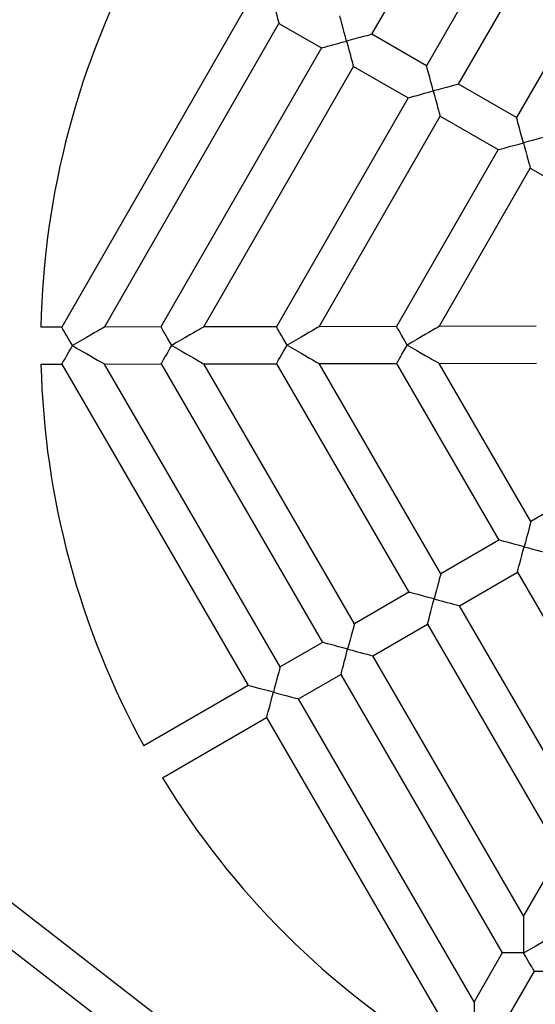
# Model space of a CAD drawing. Units: millimetres. Extents: x 18401 to 23301, y 26175 to 32875.
# Drawn here: x 20482 to 20705, y 29239 to 29665 of the extents above; entities that cross this region are included whole.
import ezdxf

# ---------------------------------------------------------------- set-up
doc = ezdxf.new("R2010")
doc.units = ezdxf.units.MM
doc.header["$LTSCALE"] = 200

msp = doc.modelspace()

# ---------------------------------------------------------------- linework, layer by layer
at = {"color": 7, "linetype": 'Continuous', "lineweight": 25}
for p, q in [((20634.14, 29658.73), (20698.92, 29771.39)), ((20714.71, 29744.16), (20657.77, 29645.14)), ((20671.64, 29637.16), (20723.97, 29728.18)), ((20740.77, 29699.2), (20696.78, 29622.71)), ((20580.08, 29671.36), (20500, 29532.09)), ((20518.47, 29532.12), (20593.95, 29663.38)), ((20593.95, 29663.38), (20612.29, 29652.83)), ((20657.77, 29645.14), (20634.14, 29658.73)), ((20612.29, 29652.83), (20542.9, 29532.16)), ((20561.38, 29532.19), (20626.16, 29644.86)), ((20626.16, 29644.86), (20649.79, 29631.27)), ((20696.78, 29622.71), (20671.64, 29637.16)), ((20649.79, 29631.27), (20592.85, 29532.25)), ((20611.33, 29532.28), (20663.66, 29623.29)), ((20663.66, 29623.29), (20688.8, 29608.84)), ((20688.8, 29608.84), (20644.82, 29532.34)), ((20663.29, 29532.37), (20702.67, 29600.86)), ((20702.67, 29600.86), (20734.2, 29582.73)), ((20500, 29532.09), (20490.94, 29532.07)), ((20542.9, 29532.16), (20518.47, 29532.12)), ((20592.85, 29532.25), (20561.38, 29532.19)), ((20644.82, 29532.34), (20611.33, 29532.28)), ((20705.28, 29532.45), (20663.29, 29532.37)), ((20490.97, 29516.07), (20500.02, 29516.09)), ((20500.02, 29516.09), (20580.59, 29377.1)), ((20518.5, 29516.12), (20542.93, 29516.16)), ((20594.43, 29385.12), (20518.5, 29516.12)), ((20542.93, 29516.16), (20612.74, 29395.73)), ((20561.41, 29516.19), (20592.88, 29516.25)), ((20626.58, 29403.76), (20561.41, 29516.19)), ((20592.88, 29516.25), (20650.16, 29417.43)), ((20611.35, 29516.28), (20644.84, 29516.34)), ((20664.01, 29425.45), (20611.35, 29516.28)), ((20644.84, 29516.34), (20689.1, 29440)), ((20663.32, 29516.37), (20705.31, 29516.45)), ((20702.94, 29448.02), (20663.32, 29516.37)), ((20547.63, 29229.34), (20210.81, 29490.11)), ((20200.9, 29477.55), (20539.35, 29215.51)), ((20734.4, 29466.26), (20702.94, 29448.02)), ((20689.1, 29440), (20664.01, 29425.45)), ((20672.03, 29411.61), (20697.12, 29426.16)), ((20697.12, 29426.16), (20741.38, 29349.81)), ((20650.16, 29417.43), (20626.58, 29403.76)), ((20724.68, 29320.78), (20672.03, 29411.61)), ((20634.61, 29389.92), (20658.19, 29403.59)), ((20658.19, 29403.59), (20715.47, 29304.76)), ((20612.74, 29395.73), (20594.43, 29385.12)), ((20699.78, 29277.48), (20634.61, 29389.92)), ((20602.46, 29371.28), (20620.77, 29381.89)), ((20620.77, 29381.89), (20690.57, 29261.47)), ((20580.59, 29377.1), (20535.52, 29350.97)), ((20678.39, 29240.28), (20602.46, 29371.28)), ((20543.54, 29337.13), (20588.62, 29363.26)), ((20588.62, 29363.26), (20669.18, 29224.27)), ((20715.47, 29304.76), (20699.78, 29277.48)), ((20690.57, 29261.47), (20678.39, 29240.28)), ((20692.26, 29232.31), (20704.44, 29253.49)), ((20704.44, 29253.49), (20843.64, 29253.73))]:
    msp.add_line(p, q, dxfattribs=at)
at = {"color": 7, "linetype": 'Continuous', "lineweight": 25, "flags": 128}
for points in [[(20591, 29674.3), (20591.54, 29672.3), (20592.07, 29670.36), (20592.55, 29668.55), (20592.99, 29666.94), (20593.35, 29665.59), (20593.64, 29664.52), (20593.84, 29663.8), (20593.94, 29663.43), (20593.95, 29663.38)], [(20623.22, 29655.78), (20622.7, 29657.68), (20622.21, 29659.51), (20621.74, 29661.24), (20621.32, 29662.8), (20620.96, 29664.15), (20620.66, 29665.24), (20620.45, 29666.04), (20620.31, 29666.54), (20620.27, 29666.7)], [(20612.29, 29652.83), (20612.46, 29652.88), (20612.95, 29653.01), (20613.76, 29653.23), (20614.85, 29653.52), (20616.19, 29653.88), (20617.75, 29654.31), (20619.48, 29654.77), (20621.32, 29655.27), (20623.22, 29655.78)], [(20634.14, 29658.73), (20634.09, 29658.71), (20633.72, 29658.61), (20632.99, 29658.42), (20631.93, 29658.13), (20630.57, 29657.76), (20628.97, 29657.33), (20627.16, 29656.84), (20625.22, 29656.32), (20623.22, 29655.78)], [(20623.22, 29655.78), (20623.73, 29653.88), (20624.22, 29652.04), (20624.69, 29650.32), (20625.11, 29648.76), (20625.47, 29647.41), (20625.77, 29646.32), (20625.98, 29645.51), (20626.12, 29645.02), (20626.16, 29644.86)], [(20660.71, 29634.22), (20660.17, 29636.22), (20659.65, 29638.16), (20659.16, 29639.97), (20658.73, 29641.58), (20658.36, 29642.93), (20658.07, 29643.99), (20657.88, 29644.72), (20657.78, 29645.09), (20657.77, 29645.14)], [(20649.79, 29631.27), (20649.96, 29631.31), (20650.45, 29631.45), (20651.25, 29631.66), (20652.35, 29631.96), (20653.69, 29632.32), (20655.25, 29632.74), (20656.98, 29633.21), (20658.82, 29633.7), (20660.71, 29634.22)], [(20671.64, 29637.16), (20671.59, 29637.15), (20671.22, 29637.05), (20670.49, 29636.86), (20669.43, 29636.57), (20668.07, 29636.2), (20666.46, 29635.77), (20664.66, 29635.28), (20662.72, 29634.76), (20660.71, 29634.22)], [(20660.71, 29634.22), (20661.22, 29632.32), (20661.72, 29630.48), (20662.19, 29628.76), (20662.61, 29627.2), (20662.97, 29625.85), (20663.27, 29624.76), (20663.48, 29623.95), (20663.62, 29623.46), (20663.66, 29623.29)], [(20699.73, 29611.78), (20699.18, 29613.79), (20698.66, 29615.73), (20698.17, 29617.53), (20697.74, 29619.14), (20697.37, 29620.5), (20697.09, 29621.56), (20696.89, 29622.29), (20696.79, 29622.66), (20696.78, 29622.71)], [(20710.65, 29614.73), (20710.6, 29614.72), (20710.23, 29614.62), (20709.5, 29614.42), (20708.44, 29614.14), (20707.09, 29613.77), (20705.48, 29613.33), (20703.67, 29612.85), (20701.73, 29612.32), (20699.73, 29611.78)], [(20688.8, 29608.84), (20688.97, 29608.88), (20689.46, 29609.01), (20690.27, 29609.23), (20691.36, 29609.53), (20692.71, 29609.89), (20694.26, 29610.31), (20695.99, 29610.78), (20697.83, 29611.27), (20699.73, 29611.78)], [(20699.73, 29611.78), (20700.24, 29609.89), (20700.73, 29608.05), (20701.2, 29606.32), (20701.62, 29604.76), (20701.98, 29603.42), (20702.28, 29602.32), (20702.5, 29601.52), (20702.63, 29601.03), (20702.67, 29600.86)], [(20504.63, 29524.09), (20503.78, 29525.56), (20502.95, 29526.98), (20502.19, 29528.3), (20501.51, 29529.48), (20500.93, 29530.47), (20500.48, 29531.25), (20500.17, 29531.78), (20500.02, 29532.05), (20500, 29532.09)], [(20518.47, 29532.12), (20518.43, 29532.1), (20518.12, 29531.92), (20517.51, 29531.56), (20516.62, 29531.04), (20515.45, 29530.37), (20514.04, 29529.55), (20512.43, 29528.62), (20510.63, 29527.58), (20508.71, 29526.46), (20506.69, 29525.29), (20504.63, 29524.09)], [(20547.54, 29524.17), (20546.69, 29525.64), (20545.86, 29527.06), (20545.1, 29528.38), (20544.42, 29529.55), (20543.84, 29530.55), (20543.39, 29531.32), (20543.08, 29531.86), (20542.92, 29532.13), (20542.9, 29532.16)], [(20561.38, 29532.19), (20561.34, 29532.17), (20561.03, 29531.99), (20560.42, 29531.64), (20559.52, 29531.12), (20558.36, 29530.44), (20556.95, 29529.63), (20555.33, 29528.69), (20553.54, 29527.65), (20551.62, 29526.53), (20549.6, 29525.37), (20547.54, 29524.17)], [(20597.48, 29524.26), (20596.63, 29525.73), (20595.81, 29527.14), (20595.04, 29528.46), (20594.36, 29529.64), (20593.79, 29530.63), (20593.34, 29531.41), (20593.03, 29531.94), (20592.87, 29532.21), (20592.85, 29532.25)], [(20611.33, 29532.28), (20611.29, 29532.26), (20610.98, 29532.08), (20610.37, 29531.73), (20609.47, 29531.21), (20608.31, 29530.53), (20606.9, 29529.71), (20605.28, 29528.78), (20603.49, 29527.74), (20601.56, 29526.62), (20599.55, 29525.45), (20597.48, 29524.26)], [(20649.45, 29524.35), (20648.6, 29525.82), (20647.78, 29527.23), (20647.01, 29528.55), (20646.33, 29529.73), (20645.75, 29530.73), (20645.3, 29531.5), (20644.99, 29532.03), (20644.84, 29532.31), (20644.82, 29532.34)], [(20663.29, 29532.37), (20663.25, 29532.35), (20662.94, 29532.17), (20662.33, 29531.82), (20661.44, 29531.3), (20660.27, 29530.62), (20658.86, 29529.81), (20657.25, 29528.87), (20655.45, 29527.83), (20653.53, 29526.71), (20651.51, 29525.54), (20649.45, 29524.35)], [(20500.02, 29516.09), (20500.09, 29516.21), (20500.3, 29516.57), (20500.64, 29517.16), (20501.1, 29517.96), (20501.67, 29518.95), (20502.33, 29520.09), (20503.05, 29521.36), (20503.83, 29522.7), (20504.63, 29524.09)], [(20504.63, 29524.09), (20506.7, 29522.91), (20508.72, 29521.74), (20510.65, 29520.63), (20512.44, 29519.6), (20514.06, 29518.67), (20515.47, 29517.86), (20516.64, 29517.19), (20517.54, 29516.67), (20518.15, 29516.32), (20518.46, 29516.14), (20518.5, 29516.12)], [(20542.93, 29516.16), (20543, 29516.28), (20543.21, 29516.64), (20543.55, 29517.23), (20544.01, 29518.04), (20544.58, 29519.02), (20545.23, 29520.17), (20545.96, 29521.43), (20546.74, 29522.78), (20547.54, 29524.17)], [(20547.54, 29524.17), (20549.6, 29522.98), (20551.63, 29521.82), (20553.56, 29520.71), (20555.35, 29519.68), (20556.97, 29518.74), (20558.38, 29517.93), (20559.55, 29517.26), (20560.45, 29516.75), (20561.06, 29516.39), (20561.37, 29516.22), (20561.41, 29516.19)], [(20592.88, 29516.25), (20592.9, 29516.28), (20593.05, 29516.55), (20593.36, 29517.09), (20593.81, 29517.87), (20594.38, 29518.86), (20595.06, 29520.04), (20595.82, 29521.36), (20596.64, 29522.79), (20597.48, 29524.26)], [(20597.48, 29524.26), (20599.55, 29523.07), (20601.57, 29521.91), (20603.5, 29520.8), (20605.3, 29519.76), (20606.92, 29518.83), (20608.33, 29518.02), (20609.5, 29517.35), (20610.39, 29516.83), (20611.01, 29516.48), (20611.32, 29516.3), (20611.35, 29516.28)], [(20644.84, 29516.34), (20644.91, 29516.46), (20645.12, 29516.82), (20645.46, 29517.41), (20645.92, 29518.21), (20646.49, 29519.2), (20647.15, 29520.34), (20647.87, 29521.61), (20648.65, 29522.96), (20649.45, 29524.35)], [(20649.45, 29524.35), (20651.52, 29523.16), (20653.54, 29522), (20655.47, 29520.89), (20657.26, 29519.85), (20658.88, 29518.92), (20660.29, 29518.11), (20661.46, 29517.44), (20662.36, 29516.92), (20662.97, 29516.57), (20663.28, 29516.39), (20663.32, 29516.37)], [(20702.94, 29448.02), (20702.93, 29447.97), (20702.83, 29447.6), (20702.64, 29446.88), (20702.35, 29445.81), (20701.99, 29444.45), (20701.56, 29442.84), (20701.08, 29441.04), (20700.57, 29439.1), (20700.03, 29437.09)], [(20700.03, 29437.09), (20698.02, 29437.62), (20696.08, 29438.14), (20694.28, 29438.62), (20692.67, 29439.05), (20691.31, 29439.41), (20690.24, 29439.69), (20689.52, 29439.89), (20689.14, 29439.99), (20689.1, 29440)], [(20697.12, 29426.16), (20697.17, 29426.32), (20697.3, 29426.81), (20697.51, 29427.62), (20697.8, 29428.71), (20698.16, 29430.06), (20698.58, 29431.62), (20699.04, 29433.35), (20699.53, 29435.19), (20700.03, 29437.09)], [(20700.03, 29437.09), (20701.93, 29436.58), (20703.77, 29436.09), (20705.5, 29435.63), (20707.06, 29435.22), (20708.41, 29434.86), (20709.5, 29434.57), (20710.31, 29434.35), (20710.8, 29434.22), (20710.96, 29434.18)], [(20664.01, 29425.45), (20663.96, 29425.29), (20663.83, 29424.79), (20663.62, 29423.99), (20663.32, 29422.89), (20662.97, 29421.55), (20662.55, 29419.99), (20662.09, 29418.26), (20661.6, 29416.42), (20661.1, 29414.52)], [(20661.1, 29414.52), (20659.2, 29415.02), (20657.36, 29415.51), (20655.63, 29415.97), (20654.07, 29416.39), (20652.72, 29416.75), (20651.63, 29417.04), (20650.82, 29417.25), (20650.33, 29417.38), (20650.16, 29417.43)], [(20658.19, 29403.59), (20658.23, 29403.75), (20658.36, 29404.24), (20658.58, 29405.05), (20658.87, 29406.14), (20659.23, 29407.49), (20659.64, 29409.05), (20660.1, 29410.78), (20660.59, 29412.62), (20661.1, 29414.52)], [(20661.1, 29414.52), (20662.99, 29414.01), (20664.84, 29413.52), (20666.56, 29413.06), (20668.12, 29412.65), (20669.47, 29412.29), (20670.57, 29412), (20671.37, 29411.78), (20671.86, 29411.65), (20672.03, 29411.61)], [(20626.58, 29403.76), (20626.57, 29403.71), (20626.47, 29403.34), (20626.28, 29402.61), (20626, 29401.55), (20625.63, 29400.19), (20625.21, 29398.58), (20624.73, 29396.78), (20624.21, 29394.83), (20623.67, 29392.83)], [(20623.67, 29392.83), (20621.67, 29393.36), (20619.72, 29393.88), (20617.92, 29394.36), (20616.31, 29394.79), (20614.95, 29395.15), (20613.89, 29395.43), (20613.16, 29395.62), (20612.79, 29395.72), (20612.74, 29395.73)], [(20620.77, 29381.89), (20620.81, 29382.06), (20620.94, 29382.55), (20621.15, 29383.36), (20621.45, 29384.45), (20621.8, 29385.8), (20622.22, 29387.36), (20622.68, 29389.09), (20623.17, 29390.93), (20623.67, 29392.83)], [(20623.67, 29392.83), (20625.57, 29392.32), (20627.41, 29391.83), (20629.14, 29391.37), (20630.7, 29390.96), (20632.05, 29390.6), (20633.14, 29390.31), (20633.95, 29390.09), (20634.44, 29389.96), (20634.61, 29389.92)], [(20594.43, 29385.12), (20594.42, 29385.08), (20594.32, 29384.71), (20594.13, 29383.98), (20593.85, 29382.91), (20593.48, 29381.56), (20593.06, 29379.95), (20592.58, 29378.14), (20592.06, 29376.2), (20591.53, 29374.19)], [(20591.53, 29374.19), (20589.52, 29374.72), (20587.58, 29375.24), (20585.77, 29375.72), (20584.16, 29376.15), (20582.8, 29376.51), (20581.74, 29376.79), (20581.01, 29376.99), (20580.64, 29377.09), (20580.59, 29377.1)], [(20588.62, 29363.26), (20588.66, 29363.42), (20588.79, 29363.92), (20589.01, 29364.72), (20589.3, 29365.81), (20589.66, 29367.16), (20590.07, 29368.72), (20590.53, 29370.45), (20591.02, 29372.29), (20591.53, 29374.19)], [(20591.53, 29374.19), (20593.42, 29373.68), (20595.26, 29373.19), (20596.99, 29372.73), (20598.55, 29372.32), (20599.9, 29371.96), (20600.99, 29371.67), (20601.8, 29371.46), (20602.29, 29371.32), (20602.46, 29371.28)], [(20699.78, 29277.48), (20699.78, 29277.44), (20699.78, 29277.08), (20699.79, 29276.38), (20699.79, 29275.34), (20699.79, 29273.99), (20699.79, 29272.36), (20699.8, 29270.49), (20699.8, 29268.42), (20699.8, 29266.2), (20699.81, 29263.87), (20699.81, 29261.48)], [(20699.81, 29261.48), (20701.87, 29262.68), (20703.89, 29263.85), (20705.82, 29264.96), (20707.61, 29266), (20709.23, 29266.94), (20710.63, 29267.76), (20711.8, 29268.43), (20712.7, 29268.95), (20713.31, 29269.3), (20713.62, 29269.48), (20713.65, 29269.51)], [(20699.81, 29261.48), (20698.11, 29261.48), (20696.47, 29261.48), (20694.95, 29261.47), (20693.59, 29261.47), (20692.44, 29261.47), (20691.54, 29261.47), (20690.93, 29261.47), (20690.61, 29261.47), (20690.57, 29261.47)], [(20704.44, 29253.49), (20704.37, 29253.61), (20704.17, 29253.97), (20703.82, 29254.56), (20703.36, 29255.36), (20702.79, 29256.34), (20702.13, 29257.49), (20701.4, 29258.75), (20700.62, 29260.09), (20699.81, 29261.48)], [(20678.39, 29240.28), (20678.39, 29240.24), (20678.4, 29239.88), (20678.4, 29239.18), (20678.4, 29238.14), (20678.4, 29236.79), (20678.4, 29235.17), (20678.41, 29233.3), (20678.41, 29231.23), (20678.41, 29229), (20678.42, 29226.67), (20678.42, 29224.28)]]:
    msp.add_lwpolyline(points, dxfattribs=at)
at = {"color": 7, "linetype": 'Continuous', "lineweight": 25}
for radius, start, end in [(360.3, 151.3723, 178.8277), (360.3, 181.3723, 208.8277), (360.3, 211.3723, 238.8277), (500, 202.7972, 337.2028)]:
    msp.add_arc((20851.17, 29524.7), radius, start, end, dxfattribs=at)

doc.saveas('drawing.dxf')
